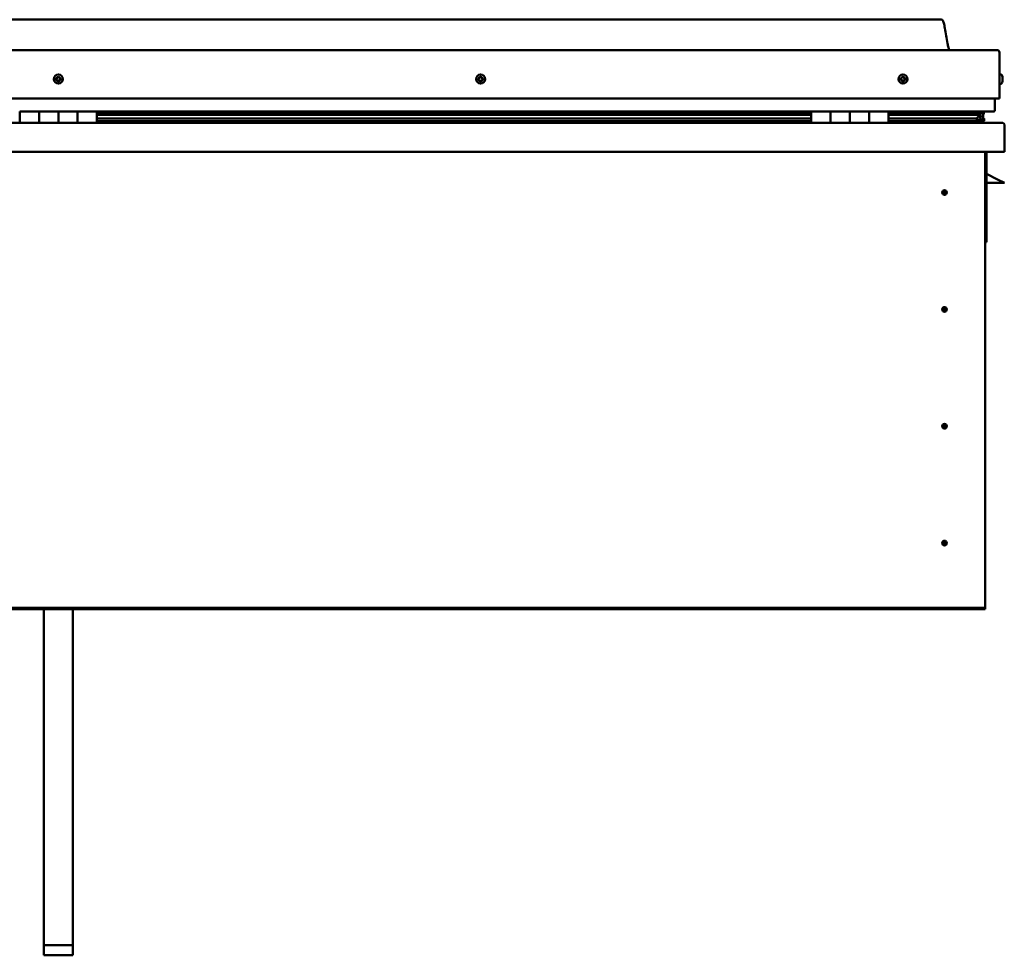
# Model space of a CAD drawing. Units: millimetres. Extents: x -6349 to 24551, y 2995 to 8837.
# Drawn here: x -1176 to -156, y 6648 to 7616 of the extents above; entities that cross this region are included whole.
import ezdxf

# ---------------------------------------------------------------- set-up
doc = ezdxf.new("R2010")
doc.units = ezdxf.units.MM
doc.header["$LTSCALE"] = 25
doc.layers.add('Visible (ISO)', color=7, linetype='Continuous', lineweight=50)

msp = doc.modelspace()

# ---------------------------------------------------------------- linework, layer by layer
at = {"layer": 'Visible (ISO)'}
for p, q in [((-221, 7616.5), (-2051, 7616.5)), ((-2108.5, 7585), (-163.5, 7585)), ((-161, 7582.5), (-161, 7535)), ((-161, 7535), (-161, 7582.5)), ((-159.2, 7559.7), (-161, 7559.7)), ((-159.2, 7550.2), (-161, 7550.2)), ((-157.8, 7557.2), (-157.8, 7556.8)), ((-157.8, 7556.7), (-157.8, 7556.8)), ((-157.8, 7556.7), (-157.8, 7556.6)), ((-157.8, 7556.6), (-157.8, 7556.5)), ((-157.8, 7556.6), (-157.8, 7556.6)), ((-157.8, 7556.5), (-157.8, 7554.8)), ((-157.8, 7554.8), (-157.8, 7554.8)), ((-157.8, 7554.8), (-157.8, 7554.4)), ((-157.8, 7554.4), (-157.8, 7553)), ((-157.8, 7552.8), (-157.8, 7553)), ((-157.8, 7552.8), (-157.8, 7552.8)), ((-2111, 7535), (-161, 7535)), ((-166, 7522.5), (-166, 7535)), ((-1176, 7521.5), (-1156, 7521.5)), ((-1176, 7521.5), (-1176, 7509.5)), ((-1156, 7509.5), (-1156, 7521.5)), ((-1136, 7521.5), (-1156, 7521.5)), ((-1156, 7521.5), (-1156, 7509.5)), ((-1136, 7521.5), (-1136, 7509.5)), ((-1136, 7509.5), (-1136, 7521.5)), ((-1136, 7521.5), (-1116, 7521.5)), ((-1116, 7509.5), (-1116, 7521.5)), ((-1096, 7521.5), (-1116, 7521.5)), ((-1116, 7521.5), (-1116, 7509.5)), ((-1096, 7509.5), (-1096, 7521.5)), ((-356, 7521.5), (-1096, 7521.5)), ((-356, 7519.5), (-1096, 7519.5)), ((-356, 7519.4), (-1096, 7519.4)), ((-356, 7518.8), (-1096, 7518.8)), ((-1096, 7518), (-356, 7518)), ((-356, 7521.5), (-336, 7521.5)), ((-356, 7521.5), (-356, 7509.5)), ((-336, 7509.5), (-336, 7521.5)), ((-316, 7521.5), (-336, 7521.5)), ((-336, 7521.5), (-336, 7509.5)), ((-336, 7521.5), (-336, 7521.5)), ((-336, 7519.5), (-336, 7519.5)), ((-336, 7519.4), (-336, 7519.4)), ((-336, 7519.4), (-336, 7519.4)), ((-316, 7521.5), (-316, 7509.5)), ((-316, 7509.5), (-316, 7521.5)), ((-316, 7521.5), (-296, 7521.5)), ((-296, 7509.5), (-296, 7521.5)), ((-276, 7521.5), (-296, 7521.5)), ((-296, 7521.5), (-296, 7509.5)), ((-296, 7521.5), (-296, 7521.5)), ((-296, 7519.5), (-296, 7519.5)), ((-296, 7519.4), (-296, 7519.4)), ((-296, 7519.4), (-296, 7519.4)), ((-276, 7509.5), (-276, 7521.5)), ((-167, 7521.5), (-276, 7521.5)), ((-185.7, 7519.5), (-276, 7519.5)), ((-188.1, 7519.4), (-276, 7519.4)), ((-188.1, 7518.8), (-276, 7518.8)), ((-276, 7518), (-182.4, 7518)), ((-234.5, 7519.5), (-234.5, 7521.5)), ((-206, 7519.6), (-234.5, 7519.6)), ((-234.5, 7519.6), (-206, 7519.6)), ((-206, 7521.4), (-206, 7519.5)), ((-188.1, 7519.4), (-180.8, 7519.4)), ((-188.1, 7518.8), (-180.4, 7518.8)), ((-186.8, 7521.4), (-186.8, 7519.5)), ((-182.8, 7520.6), (-182.8, 7519.4)), ((-182.4, 7518), (-180.4, 7518.8)), ((-182.3, 7518.1), (-182.3, 7517.5)), ((-181, 7521.4), (-180.8, 7521.5)), ((-181, 7521.3), (-181, 7521.5)), ((-181, 7521.4), (-181, 7521.4)), ((-181, 7518.5), (-181, 7514.6)), ((-180.8, 7521.5), (-180.8, 7519.4)), ((-180.8, 7519.4), (-180.8, 7519.4)), ((-180.7, 7521.4), (-178, 7521.4)), ((-180.3, 7520.9), (-180.3, 7518.8)), ((-180.3, 7520.8), (-178, 7520.8)), ((-180.3, 7520), (-178, 7520)), ((-178, 7521.3), (-177.6, 7521.5)), ((-178, 7521.5), (-178, 7521.4)), ((-178, 7520.8), (-178, 7521.4)), ((-177.2, 7520.8), (-178, 7520.5)), ((-178, 7520), (-178, 7520.8)), ((-178, 7520), (-178, 7516.1)), ((-178, 7518.5), (-177.2, 7518.8)), ((-177.2, 7518.8), (-177.2, 7520.9)), ((-177.2, 7518.8), (-177.2, 7520.8)), ((-177.2, 7518.8), (-177.2, 7518.8)), ((-2114.4, 7509.5), (-157.6, 7509.5)), ((-356, 7514.1), (-1096, 7514.1)), ((-356, 7511.5), (-1096, 7511.5)), ((-336, 7511.6), (-336, 7511.6)), ((-336, 7511.5), (-336, 7511.5)), ((-336, 7511.5), (-336, 7511.5)), ((-296, 7511.6), (-296, 7511.6)), ((-296, 7511.5), (-296, 7511.5)), ((-296, 7511.5), (-296, 7511.5)), ((-188.1, 7514.1), (-276, 7514.1)), ((-182.1, 7511.5), (-276, 7511.5)), ((-234.5, 7509.6), (-234.5, 7511.5)), ((-188.1, 7514.1), (-185.2, 7514.1)), ((-182.1, 7511.5), (-178.9, 7511.5)), ((-181, 7514.6), (-181.7, 7514.6)), ((-181, 7511.5), (-181.1, 7511.5)), ((-181, 7516.1), (-178, 7516.1)), ((-181, 7514.4), (-181, 7514.6)), ((-181, 7511.5), (-181, 7511.5)), ((-181, 7511.5), (-178, 7511.5)), ((-180.1, 7513.9), (-180.1, 7511.9)), ((-178, 7511.5), (-178, 7516.1)), ((-177, 7511.9), (-177, 7513.9)), ((-156, 7507.9), (-156, 7508)), ((-156, 7508), (-156, 7508)), ((-156, 7507.9), (-156, 7479.5)), ((-156, 7479.5), (-2116, 7479.5)), ((-176, 7479.5), (-176, 7009.5)), ((-174.5, 7386), (-174.5, 7479.5)), ((-163, 7451), (-174.5, 7456.7)), ((-156, 7447.5), (-174.5, 7447.5)), ((-163, 7451), (-156, 7447.5)), ((-218, 7439.8), (-218, 7439.5)), ((-218, 7439.5), (-218, 7437.5)), ((-218, 7435.4), (-218, 7437.5)), ((-218, 7435.2), (-218, 7435.4)), ((-176, 7386), (-174.5, 7386)), ((-218, 7318.8), (-218, 7318.5)), ((-218, 7318.5), (-218, 7316.5)), ((-218, 7314.4), (-218, 7316.5)), ((-218, 7314.2), (-218, 7314.4)), ((-218, 7197.8), (-218, 7197.5)), ((-218, 7197.5), (-218, 7195.5)), ((-218, 7193.4), (-218, 7195.5)), ((-218, 7193.2), (-218, 7193.4)), ((-218, 7076.8), (-218, 7076.5)), ((-218, 7076.5), (-218, 7074.5)), ((-218, 7072.4), (-218, 7074.5)), ((-218, 7072.2), (-218, 7072.4)), ((-176, 7007.5), (-2096, 7007.5)), ((-176, 7009.5), (-176, 7007.5)), ((-176, 7007.5), (-176, 7006)), ((-2096, 7006), (-176, 7006)), ((-1151, 6658), (-1151, 7006)), ((-1121, 6658), (-1121, 7006)), ((-1151, 6658), (-1121, 6658)), ((-1151, 6647.7), (-1151, 6658)), ((-1121, 6647.7), (-1121, 6658)), ((-1151, 6647.7), (-1121, 6647.7))]:
    msp.add_line(p, q, dxfattribs=at)
for centre, radius in [((-1136, 7555), 4.75), ((-698.5, 7555), 4.75), ((-261, 7555), 4.75), ((-218, 7437.5), 2.4), ((-218, 7316.5), 2.4), ((-218, 7195.5), 2.4), ((-218, 7074.5), 2.4)]:
    msp.add_circle(centre, radius, dxfattribs=at)
for centre, radius, start, end in [((-163.5, 7582.5), 2.5, 0, 90), ((-163.5, 7582.5), 2.5, 0, 90), ((-159.2, 7559.5), 0.2, 35.6853, 90), ((-165.5, 7555), 8, 16.0077, 35.6853), ((-1136, 7555), 2.21, 149.2592, 198.1104), ((-1137.7, 7554.2), 0.45, 127.0266, 175.2461), ((-1138.4, 7555.2), 0.787, 307.0266, 40.343), ((-1137.7, 7554.2), 0.45, 232.1235, 280.343), ((-1136, 7555), 2.21, 209.2592, 258.1104), ((-1137.5, 7556), 0.45, 172.1235, 220.343), ((-1136, 7555), 2.21, 89.2592, 138.1104), ((-1137.5, 7556), 0.45, 67.0266, 115.2461), ((-1137.5, 7553), 0.787, 7.0266, 100.343), ((-1137, 7557.2), 0.787, 247.0266, 340.343), ((-1136.2, 7553.2), 0.45, 187.0266, 235.2461), ((-1135.8, 7556.8), 0.45, 112.1235, 160.343), ((-1136, 7555), 2.21, 269.2592, 318.1104), ((-1136.2, 7553.2), 0.45, 292.1235, 340.343), ((-1135.1, 7552.8), 0.787, 67.0266, 160.343), ((-1136, 7555), 2.21, 29.2592, 78.1104), ((-1135.8, 7556.8), 0.45, 7.0266, 55.2461), ((-1134.6, 7556.9), 0.787, 187.0266, 280.343), ((-1134.6, 7553.9), 0.45, 247.0266, 295.2461), ((-1134.4, 7555.7), 0.45, 52.1235, 100.343), ((-1133.6, 7554.7), 0.787, 127.0266, 220.343), ((-1134.6, 7553.9), 0.45, 352.1235, 40.343), ((-1136, 7555), 2.21, 329.2592, 18.1104), ((-1134.4, 7555.7), 0.45, 307.0266, 355.2461), ((-700.3, 7555.4), 0.45, 194.2743, 242.4939), ((-698.5, 7555), 2.21, 171.41, 220.2613), ((-698.5, 7555), 2.21, 111.41, 160.2613), ((-700.3, 7555.4), 0.45, 89.1774, 137.397), ((-700.9, 7554.3), 0.787, 329.1774, 62.4939), ((-700.3, 7556.6), 0.787, 269.1774, 2.4939), ((-699.8, 7553.7), 0.45, 149.1774, 197.397), ((-699.8, 7553.7), 0.45, 254.2743, 302.4939), ((-698.5, 7555), 2.21, 231.41, 280.2613), ((-699, 7556.7), 0.45, 134.2743, 182.4939), ((-699.1, 7552.6), 0.787, 29.1774, 122.4939), ((-698.5, 7555), 2.21, 51.41, 100.2613), ((-699, 7556.7), 0.45, 29.1774, 77.397), ((-697.9, 7557.3), 0.787, 209.1774, 302.4939), ((-698, 7553.2), 0.45, 209.1774, 257.397), ((-698.5, 7555), 2.21, 291.41, 340.2613), ((-698, 7553.2), 0.45, 314.2743, 2.4939), ((-696.8, 7553.3), 0.787, 89.1774, 182.4939), ((-697.3, 7556.3), 0.45, 74.2743, 122.4939), ((-696.2, 7555.6), 0.787, 149.1774, 242.4939), ((-698.5, 7555), 2.21, 351.41, 40.2613), ((-697.3, 7556.3), 0.45, 329.1774, 17.397), ((-696.8, 7554.5), 0.45, 269.1774, 317.397), ((-696.8, 7554.5), 0.45, 14.2743, 62.4939), ((-261, 7555), 2.21, 162.4484, 211.2996), ((-262.7, 7555.7), 0.45, 185.3127, 233.5322), ((-261, 7555), 2.21, 102.4484, 151.2996), ((-262.7, 7555.7), 0.45, 80.2158, 128.4353), ((-263.4, 7554.7), 0.788, 320.2158, 53.5322), ((-262.5, 7553.9), 0.45, 140.2158, 188.4353), ((-262.5, 7553.9), 0.45, 245.3127, 293.5322), ((-261, 7555), 2.21, 222.4484, 271.2996), ((-262.5, 7556.9), 0.787, 260.2158, 353.5322), ((-262, 7552.7), 0.788, 20.2158, 113.5322), ((-261.3, 7556.7), 0.45, 125.3127, 173.5322), ((-260.8, 7553.2), 0.45, 200.2158, 248.4353), ((-261, 7555), 2.21, 42.4484, 91.2996), ((-261.3, 7556.7), 0.45, 20.2158, 68.4353), ((-260.1, 7557.2), 0.788, 200.2158, 293.5322), ((-261, 7555), 2.21, 282.4484, 331.2996), ((-260.8, 7553.2), 0.45, 305.3127, 353.5322), ((-259.6, 7553), 0.787, 80.2158, 173.5322), ((-259.6, 7556), 0.45, 65.3127, 113.5322), ((-259.4, 7554.3), 0.45, 260.2158, 308.4353), ((-258.6, 7555.2), 0.787, 140.2158, 233.5322), ((-259.6, 7556), 0.45, 320.2158, 8.4353), ((-261, 7555), 2.21, 342.4484, 31.2996), ((-259.4, 7554.3), 0.45, 5.3127, 53.5322), ((-159.2, 7550.4), 0.2, 270, 324.3147), ((-165.5, 7555), 8, 324.3147, 343.9923), ((-167, 7522.5), 1, 270, 0), ((-234.4, 7509.6), 0.1, 180, 270), ((-157.6, 7507.9), 1.6, 3.5833, 90), ((-218, 7437.5), 2.05, 176.2686, 270), ((-218, 7437.5), 2.05, 356.2686, 90), ((-218, 7316.5), 2.05, 176.2686, 270), ((-218, 7316.5), 2.05, 356.2686, 90), ((-218, 7195.5), 2.05, 176.2686, 270), ((-218, 7195.5), 2.05, 356.2686, 90), ((-218, 7074.5), 2.05, 176.2686, 270), ((-218, 7074.5), 2.05, 356.2686, 90)]:
    msp.add_arc(centre, radius, start, end, dxfattribs=at)
for start_param, end_param in [(3.892882, 4.109276), (4.109276, 4.111646), (1.934545, 3.150714)]:
    msp.add_ellipse((-188.1, 7516.1), major_axis=(-5.67, -1.95), ratio=0.50048, start_param=start_param, end_param=end_param, dxfattribs=at)
for points, degree, knots in [([(-221, 7616.5), (-220.9, 7616.5), (-220.8, 7616.5), (-220.6, 7616.4), (-220.5, 7616.4), (-220.3, 7616.3), (-220.2, 7616.3), (-220, 7616.1), (-219.9, 7615.9), (-219.6, 7615.4), (-219.4, 7615.1), (-219, 7614.1), (-218.9, 7613.6), (-218.3, 7611.3), (-217.9, 7609.5), (-216.6, 7602.5), (-215.9, 7597.2), (-214.6, 7590.5), (-214.3, 7589.1), (-213.7, 7586.8), (-213.4, 7585.8), (-213, 7585)], 3, [0, 0, 0, 0, 0.036237, 0.036237, 0.065453, 0.065453, 0.094663, 0.094663, 0.153371, 0.153371, 0.270044, 0.270044, 0.448719, 0.448719, 0.9845, 0.9845, 2.589654, 2.589654, 3.025505, 3.025505, 3.312364, 3.312364, 3.312364, 3.312364]), ([(-1138, 7553.9), (-1138, 7553.9), (-1138, 7554), (-1138.1, 7554), (-1138.1, 7554.1), (-1138.1, 7554.2), (-1138.1, 7554.2), (-1138.1, 7554.3)], 3, [0.17438702, 0.17438702, 0.17438702, 0.17438702, 0.18896797, 0.18896797, 0.20586323, 0.20586323, 0.21737852, 0.21737852, 0.21737852, 0.21737852]), ([(-1137.9, 7556.1), (-1137.9, 7556.1), (-1137.9, 7556.2), (-1137.9, 7556.3), (-1137.8, 7556.3), (-1137.7, 7556.4), (-1137.7, 7556.4), (-1137.7, 7556.4)], 3, [0.17438702, 0.17438702, 0.17438702, 0.17438702, 0.18896797, 0.18896797, 0.20586323, 0.20586323, 0.21737851, 0.21737851, 0.21737851, 0.21737851]), ([(-1136.1, 7552.8), (-1136.1, 7552.7), (-1136.2, 7552.7), (-1136.3, 7552.7), (-1136.3, 7552.7), (-1136.4, 7552.8), (-1136.5, 7552.8), (-1136.5, 7552.8)], 3, [0.17438702, 0.17438702, 0.17438702, 0.17438702, 0.18896797, 0.18896797, 0.20586323, 0.20586323, 0.21737852, 0.21737852, 0.21737852, 0.21737852]), ([(-1136, 7557.2), (-1136, 7557.2), (-1135.9, 7557.2), (-1135.8, 7557.2), (-1135.7, 7557.2), (-1135.7, 7557.2), (-1135.6, 7557.1), (-1135.6, 7557.1)], 3, [0.17438702, 0.17438702, 0.17438702, 0.17438702, 0.18896797, 0.18896797, 0.20586323, 0.20586323, 0.21737851, 0.21737851, 0.21737851, 0.21737851]), ([(-1134.1, 7553.8), (-1134.1, 7553.8), (-1134.2, 7553.7), (-1134.2, 7553.6), (-1134.3, 7553.6), (-1134.3, 7553.5), (-1134.4, 7553.5), (-1134.4, 7553.5)], 3, [0.17438702, 0.17438702, 0.17438702, 0.17438702, 0.18896797, 0.18896797, 0.20586323, 0.20586323, 0.21737852, 0.21737852, 0.21737852, 0.21737852]), ([(-1134.1, 7556), (-1134.1, 7556), (-1134, 7556), (-1134, 7555.9), (-1134, 7555.8), (-1133.9, 7555.7), (-1133.9, 7555.7), (-1133.9, 7555.6)], 3, [0.17438702, 0.17438702, 0.17438702, 0.17438702, 0.18896797, 0.18896797, 0.20586323, 0.20586323, 0.21737852, 0.21737852, 0.21737852, 0.21737852]), ([(-700.7, 7555.3), (-700.7, 7555.3), (-700.7, 7555.4), (-700.7, 7555.5), (-700.7, 7555.6), (-700.7, 7555.6), (-700.6, 7555.7), (-700.6, 7555.7)], 3, [0.17438702, 0.17438702, 0.17438702, 0.17438702, 0.18896797, 0.18896797, 0.20586323, 0.20586323, 0.21737851, 0.21737851, 0.21737851, 0.21737851]), ([(-699.9, 7553.2), (-700, 7553.2), (-700, 7553.3), (-700.1, 7553.3), (-700.1, 7553.4), (-700.2, 7553.5), (-700.2, 7553.5), (-700.2, 7553.5)], 3, [0.17438702, 0.17438702, 0.17438702, 0.17438702, 0.18896797, 0.18896797, 0.20586323, 0.20586323, 0.21737852, 0.21737852, 0.21737852, 0.21737852]), ([(-699.3, 7557), (-699.3, 7557), (-699.3, 7557.1), (-699.2, 7557.1), (-699.1, 7557.1), (-699, 7557.1), (-699, 7557.1), (-698.9, 7557.1)], 3, [0.17438702, 0.17438702, 0.17438702, 0.17438702, 0.18896797, 0.18896797, 0.20586323, 0.20586323, 0.21737851, 0.21737851, 0.21737851, 0.21737851]), ([(-697.7, 7552.9), (-697.8, 7552.9), (-697.8, 7552.8), (-697.9, 7552.8), (-698, 7552.8), (-698.1, 7552.8), (-698.1, 7552.8), (-698.1, 7552.8)], 3, [0.17438702, 0.17438702, 0.17438702, 0.17438702, 0.18896797, 0.18896797, 0.20586323, 0.20586323, 0.21737852, 0.21737852, 0.21737852, 0.21737852]), ([(-697.2, 7556.7), (-697.1, 7556.7), (-697.1, 7556.6), (-697, 7556.6), (-696.9, 7556.5), (-696.9, 7556.5), (-696.9, 7556.4), (-696.9, 7556.4)], 3, [0.17438702, 0.17438702, 0.17438702, 0.17438702, 0.18896797, 0.18896797, 0.20586323, 0.20586323, 0.21737852, 0.21737852, 0.21737852, 0.21737852]), ([(-696.4, 7554.6), (-696.3, 7554.6), (-696.3, 7554.5), (-696.3, 7554.4), (-696.4, 7554.4), (-696.4, 7554.3), (-696.4, 7554.2), (-696.5, 7554.2)], 3, [0.17438702, 0.17438702, 0.17438702, 0.17438702, 0.18896797, 0.18896797, 0.20586323, 0.20586323, 0.21737852, 0.21737852, 0.21737852, 0.21737852]), ([(-263.1, 7555.6), (-263.1, 7555.7), (-263.1, 7555.7), (-263.1, 7555.8), (-263.1, 7555.9), (-263, 7556), (-263, 7556), (-263, 7556)], 3, [0.17438702, 0.17438702, 0.17438702, 0.17438702, 0.18896797, 0.18896797, 0.20586323, 0.20586323, 0.21737851, 0.21737851, 0.21737851, 0.21737851]), ([(-262.7, 7553.5), (-262.7, 7553.5), (-262.8, 7553.5), (-262.8, 7553.6), (-262.9, 7553.6), (-262.9, 7553.7), (-262.9, 7553.8), (-262.9, 7553.8)], 3, [0.17438702, 0.17438702, 0.17438702, 0.17438702, 0.18896797, 0.18896797, 0.20586323, 0.20586323, 0.21737852, 0.21737852, 0.21737852, 0.21737852]), ([(-261.5, 7557.1), (-261.5, 7557.1), (-261.4, 7557.2), (-261.3, 7557.2), (-261.3, 7557.2), (-261.2, 7557.2), (-261.1, 7557.2), (-261.1, 7557.2)], 3, [0.17438702, 0.17438702, 0.17438702, 0.17438702, 0.18896797, 0.18896797, 0.20586323, 0.20586323, 0.21737851, 0.21737851, 0.21737851, 0.21737851]), ([(-260.6, 7552.8), (-260.6, 7552.8), (-260.6, 7552.8), (-260.8, 7552.7), (-260.8, 7552.7), (-260.9, 7552.7), (-260.9, 7552.7), (-261, 7552.8)], 3, [0.17438702, 0.17438702, 0.17438702, 0.17438702, 0.18896797, 0.18896797, 0.20586323, 0.20586323, 0.21737852, 0.21737852, 0.21737852, 0.21737852]), ([(-259.4, 7556.4), (-259.4, 7556.4), (-259.3, 7556.4), (-259.2, 7556.3), (-259.2, 7556.3), (-259.2, 7556.2), (-259.2, 7556.1), (-259.2, 7556.1)], 3, [0.17438702, 0.17438702, 0.17438702, 0.17438702, 0.18896797, 0.18896797, 0.20586323, 0.20586323, 0.21737852, 0.21737852, 0.21737852, 0.21737852]), ([(-258.9, 7554.3), (-258.9, 7554.2), (-258.9, 7554.2), (-259, 7554.1), (-259, 7554), (-259, 7554), (-259.1, 7553.9), (-259.1, 7553.9)], 3, [0.17438702, 0.17438702, 0.17438702, 0.17438702, 0.18896797, 0.18896797, 0.20586323, 0.20586323, 0.21737852, 0.21737852, 0.21737852, 0.21737852]), ([(-157.8, 7556.5), (-157.8, 7556.6), (-157.8, 7556.6), (-157.8, 7556.7), (-157.8, 7556.8), (-157.8, 7556.8), (-157.8, 7556.8), (-157.8, 7556.8)], 3, [0.17438702, 0.17438702, 0.17438702, 0.17438702, 0.18896797, 0.18896797, 0.20586323, 0.20586323, 0.21737851, 0.21737851, 0.21737851, 0.21737851]), ([(-157.8, 7554.4), (-157.8, 7554.5), (-157.8, 7554.5), (-157.8, 7554.6), (-157.8, 7554.7), (-157.8, 7554.8), (-157.8, 7554.8), (-157.8, 7554.8)], 3, [0.17438702, 0.17438702, 0.17438702, 0.17438702, 0.18896797, 0.18896797, 0.20586323, 0.20586323, 0.21737851, 0.21737851, 0.21737851, 0.21737851]), ([(-157.8, 7552.8), (-157.8, 7552.8), (-157.8, 7552.8), (-157.8, 7552.9), (-157.8, 7552.9), (-157.8, 7552.9), (-157.8, 7553), (-157.8, 7553)], 3, [0.17438702, 0.17438702, 0.17438702, 0.17438702, 0.18896797, 0.18896797, 0.20586323, 0.20586323, 0.21737852, 0.21737852, 0.21737852, 0.21737852]), ([(-180.4, 7518.8), (-180.3, 7518.8), (-180.3, 7518.8), (-180.3, 7518.8), (-180.3, 7518.8), (-180.3, 7518.9), (-180.3, 7518.9), (-180.4, 7519), (-180.4, 7519), (-180.5, 7519.2), (-180.6, 7519.3), (-180.8, 7519.4)], 3, [-0.1375719, -0.1375719, -0.1375719, -0.1375719, -0.1294198, -0.1294198, -0.1215186, -0.1215186, -0.1069448, -0.1069448, -0.0809347, -0.0809347, 0, 0, 0, 0]), ([(-177.2, 7518.8), (-177.2, 7518.8), (-177.2, 7518.8), (-177.2, 7518.8), (-177.2, 7518.8), (-177.2, 7518.8), (-177.2, 7518.8), (-177.2, 7518.8)], 3, [-0.13757186, -0.13757186, -0.13757186, -0.13757186, -0.1294198, -0.1294198, -0.12151864, -0.12151864, -0.12071802, -0.12071802, -0.12071802, -0.12071802]), ([(-182.1, 7511.5), (-181.5, 7511.5), (-181, 7511.5), (-180.5, 7511.6), (-180.4, 7511.7), (-180.2, 7511.7), (-180.2, 7511.7), (-180.2, 7511.8), (-180.1, 7511.8), (-180.1, 7511.8), (-180.1, 7511.8), (-180.1, 7511.8), (-180.1, 7511.9), (-180.1, 7511.9), (-180.1, 7511.9), (-180.1, 7511.9), (-180.1, 7511.9), (-180.2, 7512), (-180.2, 7512), (-180.8, 7512.4), (-181.9, 7512.7), (-183.7, 7513.2), (-184.4, 7513.4), (-185, 7513.6), (-185.2, 7513.7), (-185.4, 7513.8), (-185.4, 7513.8), (-185.4, 7513.8), (-185.4, 7513.8), (-185.5, 7513.9), (-185.5, 7513.9), (-185.5, 7513.9), (-185.5, 7513.9), (-185.5, 7513.9), (-185.5, 7513.9), (-185.5, 7513.9), (-185.4, 7514), (-185.4, 7514), (-185.4, 7514), (-185.3, 7514), (-185.3, 7514.1), (-185.2, 7514.1)], 3, [-1.112326, -1.112326, -1.112326, -1.112326, -0.849319, -0.849319, -0.757545, -0.757545, -0.728874, -0.728874, -0.716301, -0.716301, -0.708719, -0.708719, -0.702002, -0.702002, -0.694067, -0.694067, -0.681176, -0.681176, -0.635351, -0.635351, -0.347103, -0.347103, -0.150935, -0.150935, -0.086372, -0.086372, -0.067654, -0.067654, -0.06018, -0.06018, -0.05609, -0.05609, -0.052864, -0.052864, -0.04931, -0.04931, -0.043909, -0.043909, -0.032446, -0.032446, 0, 0, 0, 0]), ([(-179.8, 7511.5), (-179.6, 7511.5), (-179.5, 7511.5), (-179.2, 7511.5), (-179.1, 7511.5), (-179, 7511.5)], 3, [-1.2256065, -1.2256065, -1.2256065, -1.2256065, -1.1753391, -1.1753391, -1.1155294, -1.1155294, -1.1155294, -1.1155294]), ([(-179, 7511.5), (-178.4, 7511.5), (-177.8, 7511.5), (-177.4, 7511.6), (-177.2, 7511.7), (-177.1, 7511.7), (-177.1, 7511.7), (-177, 7511.8), (-177, 7511.8), (-177, 7511.8), (-177, 7511.8), (-177, 7511.8), (-177, 7511.8), (-177, 7511.9)], 3, [-1.1155294, -1.1155294, -1.1155294, -1.1155294, -0.8493192, -0.8493192, -0.7575453, -0.7575453, -0.7288737, -0.7288737, -0.7163013, -0.7163013, -0.708719, -0.708719, -0.7031108, -0.7031108, -0.7031108, -0.7031108]), ([(-178, 7514.5), (-177, 7514.1), (-176.6, 7513.8), (-177.1, 7513.6), (-178, 7513.6), (-178, 7513.6)], 4, [0.2659856, 0.2659856, 0.2659856, 0.2659856, 0.2659856, 0.4872846, 0.4876741, 0.4876741, 0.4876741, 0.4876741, 0.4876741]), ([(-220.1, 7437.6), (-220.1, 7437.6), (-220.1, 7437.6), (-220.1, 7437.8), (-220.1, 7437.9), (-220, 7438.2), (-219.9, 7438.4), (-219.7, 7438.6), (-219.7, 7438.7), (-219.7, 7438.7)], 3, [1.0296095, 1.0296095, 1.0296095, 1.0296095, 1.1266468, 1.1266468, 1.3399415, 1.3399415, 1.5532361, 1.5532361, 1.5988171, 1.5988171, 1.5988171, 1.5988171]), ([(-219.7, 7438.7), (-219.6, 7438.8), (-219.6, 7438.9), (-219.4, 7439.1), (-219.3, 7439.2), (-219, 7439.5), (-218.8, 7439.6), (-218.5, 7439.7), (-218.4, 7439.7), (-218.2, 7439.8), (-218.1, 7439.8), (-218, 7439.8)], 3, [0.9722954, 0.9722954, 0.9722954, 0.9722954, 1.054543, 1.054543, 1.1645704, 1.1645704, 1.2620554, 1.2620554, 1.289972, 1.289972, 1.3178886, 1.3178886, 1.3178886, 1.3178886]), ([(-216.4, 7436.2), (-216.4, 7436.1), (-216.5, 7436), (-216.6, 7435.8), (-216.7, 7435.7), (-217, 7435.4), (-217.2, 7435.3), (-217.6, 7435.2), (-217.7, 7435.2), (-217.8, 7435.2), (-217.9, 7435.2), (-218, 7435.2)], 3, [0.9725494, 0.9725494, 0.9725494, 0.9725494, 1.0547969, 1.0547969, 1.1648244, 1.1648244, 1.2623094, 1.2623094, 1.290226, 1.290226, 1.3181426, 1.3181426, 1.3181426, 1.3181426]), ([(-216, 7437.3), (-216, 7437.3), (-216, 7437.3), (-216, 7437.2), (-216, 7437.1), (-216.1, 7436.7), (-216.2, 7436.6), (-216.3, 7436.3), (-216.4, 7436.3), (-216.4, 7436.2)], 3, [1.0298299, 1.0298299, 1.0298299, 1.0298299, 1.1268672, 1.1268672, 1.3401618, 1.3401618, 1.5534565, 1.5534565, 1.5990374, 1.5990374, 1.5990374, 1.5990374]), ([(-220.1, 7316.6), (-220.1, 7316.6), (-220.1, 7316.6), (-220.1, 7316.8), (-220.1, 7316.9), (-220, 7317.2), (-219.9, 7317.4), (-219.7, 7317.6), (-219.7, 7317.7), (-219.7, 7317.7)], 3, [1.0296095, 1.0296095, 1.0296095, 1.0296095, 1.1266468, 1.1266468, 1.3399415, 1.3399415, 1.5532361, 1.5532361, 1.5988171, 1.5988171, 1.5988171, 1.5988171]), ([(-219.7, 7317.7), (-219.6, 7317.8), (-219.6, 7317.9), (-219.4, 7318.1), (-219.3, 7318.2), (-219, 7318.5), (-218.8, 7318.6), (-218.5, 7318.7), (-218.4, 7318.7), (-218.2, 7318.8), (-218.1, 7318.8), (-218, 7318.8)], 3, [0.9722954, 0.9722954, 0.9722954, 0.9722954, 1.054543, 1.054543, 1.1645704, 1.1645704, 1.2620554, 1.2620554, 1.289972, 1.289972, 1.3178886, 1.3178886, 1.3178886, 1.3178886]), ([(-216.4, 7315.2), (-216.4, 7315.1), (-216.5, 7315), (-216.6, 7314.8), (-216.7, 7314.7), (-217, 7314.4), (-217.2, 7314.3), (-217.6, 7314.2), (-217.7, 7314.2), (-217.8, 7314.2), (-217.9, 7314.2), (-218, 7314.2)], 3, [0.9725494, 0.9725494, 0.9725494, 0.9725494, 1.0547969, 1.0547969, 1.1648244, 1.1648244, 1.2623094, 1.2623094, 1.290226, 1.290226, 1.3181426, 1.3181426, 1.3181426, 1.3181426]), ([(-216, 7316.3), (-216, 7316.3), (-216, 7316.3), (-216, 7316.2), (-216, 7316.1), (-216.1, 7315.7), (-216.2, 7315.6), (-216.3, 7315.3), (-216.4, 7315.3), (-216.4, 7315.2)], 3, [1.0298299, 1.0298299, 1.0298299, 1.0298299, 1.1268672, 1.1268672, 1.3401618, 1.3401618, 1.5534565, 1.5534565, 1.5990374, 1.5990374, 1.5990374, 1.5990374]), ([(-220.1, 7195.6), (-220.1, 7195.6), (-220.1, 7195.6), (-220.1, 7195.8), (-220.1, 7195.9), (-220, 7196.2), (-219.9, 7196.4), (-219.7, 7196.6), (-219.7, 7196.7), (-219.7, 7196.7)], 3, [1.0296095, 1.0296095, 1.0296095, 1.0296095, 1.1266468, 1.1266468, 1.3399415, 1.3399415, 1.5532361, 1.5532361, 1.5988171, 1.5988171, 1.5988171, 1.5988171]), ([(-219.7, 7196.7), (-219.6, 7196.8), (-219.6, 7196.9), (-219.4, 7197.1), (-219.3, 7197.2), (-219, 7197.5), (-218.8, 7197.6), (-218.5, 7197.7), (-218.4, 7197.7), (-218.2, 7197.8), (-218.1, 7197.8), (-218, 7197.8)], 3, [0.9722954, 0.9722954, 0.9722954, 0.9722954, 1.054543, 1.054543, 1.1645704, 1.1645704, 1.2620554, 1.2620554, 1.289972, 1.289972, 1.3178886, 1.3178886, 1.3178886, 1.3178886]), ([(-216.4, 7194.2), (-216.4, 7194.1), (-216.5, 7194), (-216.6, 7193.8), (-216.7, 7193.7), (-217, 7193.4), (-217.2, 7193.3), (-217.6, 7193.2), (-217.7, 7193.2), (-217.8, 7193.2), (-217.9, 7193.2), (-218, 7193.2)], 3, [0.9725494, 0.9725494, 0.9725494, 0.9725494, 1.0547969, 1.0547969, 1.1648244, 1.1648244, 1.2623094, 1.2623094, 1.290226, 1.290226, 1.3181426, 1.3181426, 1.3181426, 1.3181426]), ([(-216, 7195.3), (-216, 7195.3), (-216, 7195.3), (-216, 7195.2), (-216, 7195.1), (-216.1, 7194.7), (-216.2, 7194.6), (-216.3, 7194.3), (-216.4, 7194.3), (-216.4, 7194.2)], 3, [1.0298299, 1.0298299, 1.0298299, 1.0298299, 1.1268672, 1.1268672, 1.3401618, 1.3401618, 1.5534565, 1.5534565, 1.5990374, 1.5990374, 1.5990374, 1.5990374]), ([(-220.1, 7074.6), (-220.1, 7074.6), (-220.1, 7074.6), (-220.1, 7074.8), (-220.1, 7074.9), (-220, 7075.2), (-219.9, 7075.4), (-219.7, 7075.6), (-219.7, 7075.7), (-219.7, 7075.7)], 3, [1.0296095, 1.0296095, 1.0296095, 1.0296095, 1.1266468, 1.1266468, 1.3399415, 1.3399415, 1.5532361, 1.5532361, 1.5988171, 1.5988171, 1.5988171, 1.5988171]), ([(-219.7, 7075.7), (-219.6, 7075.8), (-219.6, 7075.9), (-219.4, 7076.1), (-219.3, 7076.2), (-219, 7076.5), (-218.8, 7076.6), (-218.5, 7076.7), (-218.4, 7076.7), (-218.2, 7076.8), (-218.1, 7076.8), (-218, 7076.8)], 3, [0.9722954, 0.9722954, 0.9722954, 0.9722954, 1.054543, 1.054543, 1.1645704, 1.1645704, 1.2620554, 1.2620554, 1.289972, 1.289972, 1.3178886, 1.3178886, 1.3178886, 1.3178886]), ([(-216.4, 7073.2), (-216.4, 7073.1), (-216.5, 7073), (-216.6, 7072.8), (-216.7, 7072.7), (-217, 7072.4), (-217.2, 7072.3), (-217.6, 7072.2), (-217.7, 7072.2), (-217.8, 7072.2), (-217.9, 7072.2), (-218, 7072.2)], 3, [0.9725494, 0.9725494, 0.9725494, 0.9725494, 1.0547969, 1.0547969, 1.1648244, 1.1648244, 1.2623094, 1.2623094, 1.290226, 1.290226, 1.3181426, 1.3181426, 1.3181426, 1.3181426]), ([(-216, 7074.3), (-216, 7074.3), (-216, 7074.3), (-216, 7074.2), (-216, 7074.1), (-216.1, 7073.7), (-216.2, 7073.6), (-216.3, 7073.3), (-216.4, 7073.3), (-216.4, 7073.2)], 3, [1.0298299, 1.0298299, 1.0298299, 1.0298299, 1.1268672, 1.1268672, 1.3401618, 1.3401618, 1.5534565, 1.5534565, 1.5990374, 1.5990374, 1.5990374, 1.5990374])]:
    msp.add_open_spline(points, degree=degree, knots=knots, dxfattribs=at)
for points, degree in [([(-180.8, 7521.5), (-180.3, 7521.1), (-180.3, 7520.9)], 2), ([(-177.6, 7521.5), (-177.1, 7521.1), (-177.2, 7520.8)], 2), ([(-181, 7514.4), (-180.6, 7514.3), (-180.3, 7514.1), (-180.1, 7514), (-180.1, 7513.9)], 4), ([(-180.1, 7511.5), (-180, 7511.5), (-179.9, 7511.5), (-179.8, 7511.5)], 3), ([(-218, 7437.5), (-218.7, 7437.5), (-219.4, 7437.5), (-220.1, 7437.6)], 3), ([(-218, 7437.5), (-217.4, 7437.5), (-216.7, 7437.4), (-216, 7437.3)], 3), ([(-218, 7316.5), (-218.7, 7316.5), (-219.4, 7316.5), (-220.1, 7316.6)], 3), ([(-218, 7316.5), (-217.4, 7316.5), (-216.7, 7316.4), (-216, 7316.3)], 3), ([(-218, 7195.5), (-218.7, 7195.5), (-219.4, 7195.5), (-220.1, 7195.6)], 3), ([(-218, 7195.5), (-217.4, 7195.5), (-216.7, 7195.4), (-216, 7195.3)], 3), ([(-218, 7074.5), (-218.7, 7074.5), (-219.4, 7074.5), (-220.1, 7074.6)], 3), ([(-218, 7074.5), (-217.4, 7074.5), (-216.7, 7074.4), (-216, 7074.3)], 3)]:
    msp.add_open_spline(points, degree=degree, dxfattribs=at)

doc.saveas('drawing.dxf')
